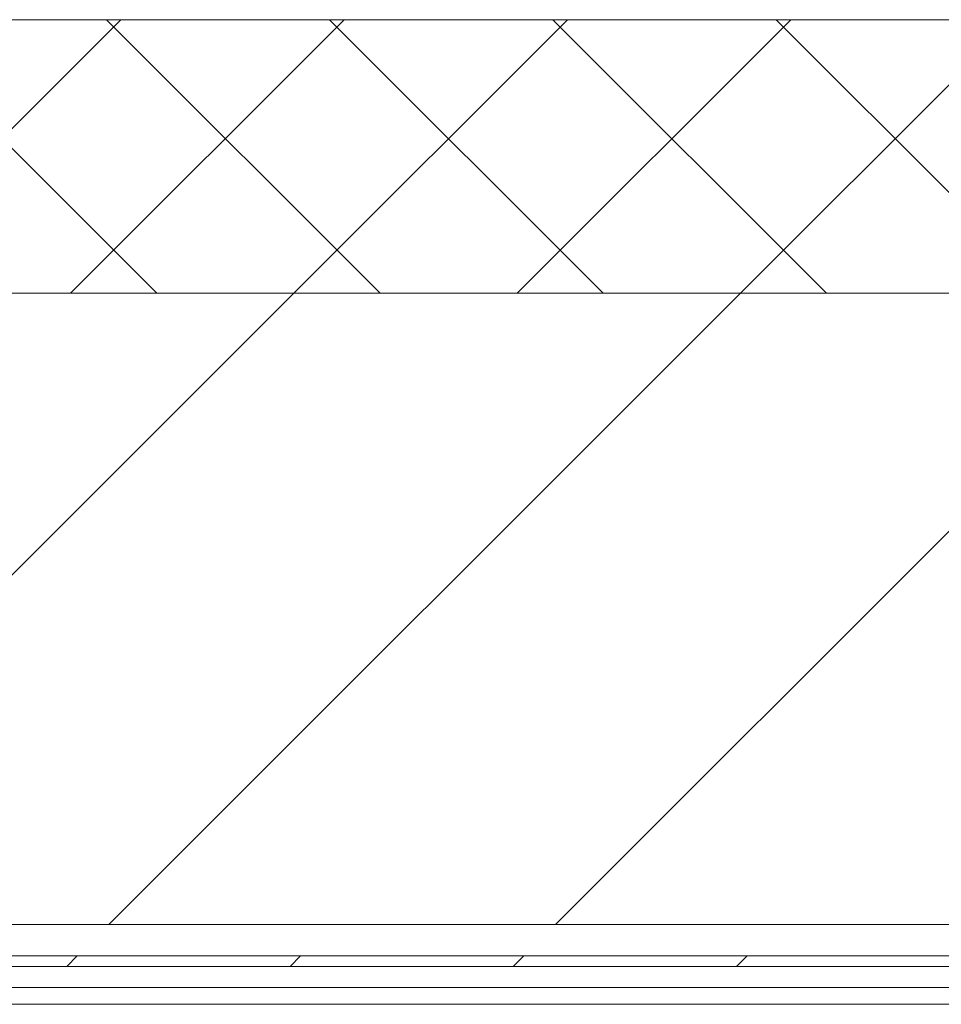
# Model space of a CAD drawing. Units: millimetres. Extents: x -781 to 2918, y -2451 to 297.
# Drawn here: x 1274 to 1278, y -876 to -871 of the extents above; entities that cross this region are included whole.
import ezdxf

# ---------------------------------------------------------------- set-up
doc = ezdxf.new("R2010")
doc.units = ezdxf.units.MM
doc.header["$LTSCALE"] = 3
doc.layers.add('Марки элементов узлов', color=9, linetype='Continuous', lineweight=0)

# ---------------------------------------------------------------- blocks, each defined once
blk = doc.blocks.new('A$C558C5A6B')
for p, q in [((281.7879, 378.6769), (209.7879, 378.6769)), ((265.4204, 376.0769), (268.0204, 378.6769)), ((268.3607, 376.0769), (265.7607, 378.6769)), ((267.5417, 376.0769), (270.1417, 378.6769)), ((270.482, 376.0769), (267.882, 378.6769)), ((269.663, 376.0769), (272.263, 378.6769)), ((272.6033, 376.0769), (270.0033, 378.6769)), ((271.7844, 376.0769), (274.3844, 378.6769)), ((274.7246, 376.0769), (272.1246, 378.6769)), ((273.9057, 376.0769), (276.5057, 378.6769)), ((276.8459, 376.0769), (274.2459, 378.6769)), ((136.1879, 376.0769), (281.7879, 376.0769)), ((281.7879, 376.0769), (209.7879, 376.0769)), ((263.663, 370.0769), (269.663, 376.0769)), ((267.9057, 370.0769), (273.9057, 376.0769)), ((272.1483, 370.0769), (278.1483, 376.0769)), ((281.7879, 370.0769), (209.7879, 370.0769)), ((210.0879, 369.7769), (281.7879, 369.7769)), ((267.5057, 369.6769), (267.6057, 369.7769)), ((269.627, 369.6769), (269.727, 369.7769)), ((271.7483, 369.6769), (271.8483, 369.7769)), ((273.8696, 369.6769), (273.9696, 369.7769)), ((210.1879, 369.6769), (281.7879, 369.6769)), ((210.3879, 369.4769), (281.7879, 369.4769)), ((308.7879, 369.3169), (210.5479, 369.3169))]:
    blk.add_line(p, q)

msp = doc.modelspace()

# ---------------------------------------------------------------- block references
at = {"layer": 'Марки элементов узлов', "lineweight": 40, "xscale": 0.5, "yscale": 0.5, "zscale": 0.5}
msp.add_blockref('A$C558C5A6B', (1140.2897, -1060.4121), dxfattribs=at)

doc.saveas('drawing.dxf')
